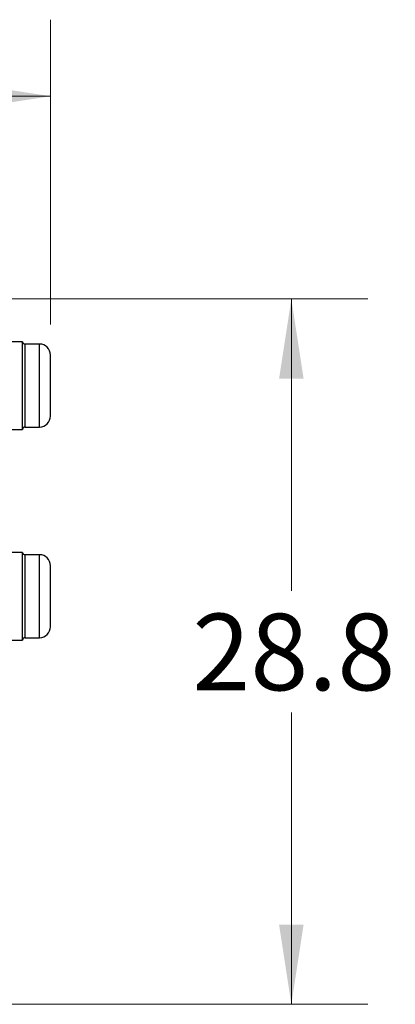
# Model space of a CAD drawing. Units: inches. Extents: x 0.4 to 10.6, y 0.4 to 8.1.
# Drawn here: x 8.2 to 8.8, y 5.4 to 7 of the extents above; entities that cross this region are included whole.
import ezdxf

# ---------------------------------------------------------------- set-up
doc = ezdxf.new("R2010")
doc.units = ezdxf.units.IN
doc.header["$MEASUREMENT"] = 0
doc.styles.add('SLDTEXTSTYLE0', font='TXT', dxfattribs={"width": 0.75})
doc.dimstyles.new('SLDDIMSTYLE1', dxfattribs={"dimtxt": 0.125, "dimasz": 0.13, "dimexe": 0, "dimexo": 0.0625, "dimgap": 0.03125, "dimtad": 0, "dimtih": 1, "dimtoh": 1, "dimdec": 1, "dimlfac": 25, "dimrnd": 1e-09, "dimzin": 12, "dimdsep": 46, "dimtxsty": 'SLDTEXTSTYLE0', "dimsah": 1, "dimcen": 0.09, "dimadec": 0, "dimazin": 3, "dimtfac": 1, "dimtdec": 1, "dimtofl": 0, "dimtmove": 0, "dimatfit": 3, "dimfxl": 0, "dimfrac": 2, "dimtolj": 1, "dimtzin": 12, "dimarcsym": 0})

# ---------------------------------------------------------------- blocks, each defined once
blk = doc.blocks.new('_D_4')
at = {"color": 7, "linetype": 'Continuous', "lineweight": 18}
for p, q in [((8.0557, 6.5393), (8.7969, 6.5393)), ((8.6719, 6.5393), (8.6719, 6.0625)), ((8.6719, 5.3873), (8.6719, 5.8641)), ((8.0483, 5.3873), (8.7969, 5.3873))]:
    blk.add_line(p, q, dxfattribs=at)
for points in [[(8.6719, 6.5393), (8.6519, 6.4093), (8.6919, 6.4093)], [(8.6719, 5.3873), (8.6919, 5.5173), (8.6519, 5.5173)]]:
    blk.add_solid(points, dxfattribs=at)
at = {"color": 7, "linetype": 'Continuous', "lineweight": 18, "insert": (8.5103, 6.0252), "char_height": 0.125, "attachment_point": 1, "style": 'SLDTEXTSTYLE0'}
blk.add_mtext('28.8', dxfattribs=at)
blk = doc.blocks.new('_D_7')
at = {"color": 7, "linetype": 'Continuous', "lineweight": 18}
for p, q in [((6.4758, 6.5078), (6.4758, 6.9954)), ((8.2788, 6.4977), (8.2788, 6.9954)), ((6.4758, 6.8704), (7.2156, 6.8704)), ((8.2788, 6.8704), (7.5389, 6.8704))]:
    blk.add_line(p, q, dxfattribs=at)
for points in [[(6.4758, 6.8704), (6.6058, 6.8504), (6.6058, 6.8904)], [(8.2788, 6.8704), (8.1488, 6.8904), (8.1488, 6.8504)]]:
    blk.add_solid(points, dxfattribs=at)
at = {"color": 7, "linetype": 'Continuous', "lineweight": 18, "insert": (7.2156, 6.9323), "char_height": 0.125, "attachment_point": 1, "style": 'SLDTEXTSTYLE0'}
blk.add_mtext('45.1', dxfattribs=at)

msp = doc.modelspace()

# ---------------------------------------------------------------- linework, layer by layer
at = {"color": 7, "linetype": 'Continuous', "lineweight": 25}
for p, q in [((8.2332, 6.4695), (8.2112, 6.4695)), ((8.2332, 6.4189), (8.2332, 6.4695)), ((8.2608, 6.4657), (8.237, 6.4657)), ((8.2332, 6.3263), (8.2332, 6.4189)), ((8.2112, 6.3263), (8.2332, 6.3263)), ((8.237, 6.3301), (8.2608, 6.3301)), ((8.2332, 6.1254), (8.2112, 6.1254)), ((8.2332, 6.0981), (8.2332, 6.1254)), ((8.2608, 6.1216), (8.237, 6.1216)), ((8.2332, 5.9822), (8.2332, 6.0981)), ((8.2112, 5.9822), (8.2332, 5.9822)), ((8.237, 5.986), (8.2608, 5.986))]:
    msp.add_line(p, q, dxfattribs=at)
at = {"color": 1, "linetype": 'Continuous', "lineweight": 25}
for p, q in [((8.237, 6.4657), (8.237, 6.3301)), ((8.2608, 6.4178), (8.2608, 6.4657)), ((8.2608, 6.3301), (8.2608, 6.4178)), ((8.237, 6.1216), (8.237, 5.986)), ((8.2608, 6.0957), (8.2608, 6.1216)), ((8.2608, 5.986), (8.2608, 6.0957))]:
    msp.add_line(p, q, dxfattribs=at)
at = {"color": 7, "linetype": 'Continuous', "lineweight": 25}
for centre, radius, start, end in [((8.237, 6.4695), 0.0038, 180, 270), ((8.2608, 6.4477), 0.018, 0, 90), ((8.2608, 6.3481), 0.018, 270, 0), ((8.237, 6.3263), 0.0038, 90, 180), ((8.237, 6.1254), 0.0038, 180, 270), ((8.2608, 6.1036), 0.018, 0, 90), ((8.2608, 6.004), 0.018, 270, 0), ((8.237, 5.9822), 0.0038, 90, 180)]:
    msp.add_arc(centre, radius, start, end, dxfattribs=at)
for points, knots in [([(8.2788, 6.4125), (8.2788, 6.4144), (8.2788, 6.4183), (8.2788, 6.4239), (8.2788, 6.4287), (8.2788, 6.4328), (8.2788, 6.4363), (8.2788, 6.4393), (8.2788, 6.4429), (8.2788, 6.4455), (8.2788, 6.447), (8.2788, 6.4477), (8.2788, 6.4476), (8.2788, 6.4476)], [0, 0, 0, 0, 0.095805, 0.194581, 0.296122, 0.375515, 0.454895, 0.535977, 0.617046, 0.77898, 0.858373, 0.937753, 1, 1, 1, 1]), ([(8.2788, 6.3482), (8.2788, 6.3482), (8.2788, 6.3481), (8.2788, 6.3488), (8.2788, 6.3502), (8.2788, 6.3524), (8.2788, 6.3553), (8.2788, 6.3587), (8.2788, 6.3623), (8.2788, 6.366), (8.2788, 6.3701), (8.2788, 6.376), (8.2788, 6.3824), (8.2788, 6.389), (8.2788, 6.3944), (8.2788, 6.4004), (8.2788, 6.4066), (8.2788, 6.4106), (8.2788, 6.4125)], [0, 0, 0, 0, 0.026779, 0.094075, 0.159342, 0.224618, 0.291914, 0.361095, 0.415186, 0.469269, 0.524512, 0.579745, 0.690073, 0.744165, 0.798248, 0.867437, 0.93473, 1, 1, 1, 1]), ([(8.2788, 6.0846), (8.2788, 6.0861), (8.2788, 6.0893), (8.2788, 6.0934), (8.2788, 6.0967), (8.2788, 6.0992), (8.2788, 6.1011), (8.2788, 6.1025), (8.2788, 6.1035), (8.2788, 6.1034), (8.2788, 6.1034)], [0, 0, 0, 0, 0.134753, 0.273684, 0.416504, 0.528172, 0.639822, 0.753866, 0.867892, 1, 1, 1, 1]), ([(8.2788, 6.0043), (8.2788, 6.0042), (8.2788, 6.0041), (8.2788, 6.0049), (8.2788, 6.0061), (8.2788, 6.0082), (8.2788, 6.0111), (8.2788, 6.0146), (8.2788, 6.0187), (8.2788, 6.0234), (8.2788, 6.0283), (8.2788, 6.0332), (8.2788, 6.0379), (8.2788, 6.0428), (8.2788, 6.0496), (8.2788, 6.0564), (8.2788, 6.0631), (8.2788, 6.0685), (8.2788, 6.074), (8.2788, 6.0796), (8.2788, 6.083), (8.2788, 6.0846)], [0, 0, 0, 0, 0.038712, 0.083905, 0.12909, 0.186896, 0.24312, 0.297649, 0.352185, 0.408409, 0.466209, 0.511401, 0.556586, 0.60274, 0.648886, 0.741063, 0.786255, 0.83144, 0.889246, 0.945469, 1, 1, 1, 1])]:
    msp.add_open_spline(points, degree=3, knots=knots, dxfattribs=at)

# ---------------------------------------------------------------- dimensions: what is measured, and where the dimension line sits
at = {"color": 7, "linetype": 'Continuous', "lineweight": 18}
dim = msp.add_linear_dim(base=(8.2788, 6.8704), p1=(6.4758, 6.4578), p2=(8.2788, 6.4477), dimstyle='SLDDIMSTYLE1', dxfattribs=at)
dim.commit()
dim.dimension.update_dxf_attribs({"geometry": '_D_7', "text_midpoint": (7.3773, 6.8704), "dimtype": 160})
dim = msp.add_linear_dim(base=(8.6719, 6.5393), p1=(7.9983, 5.3873), p2=(8.0057, 6.5393), angle=90, dimstyle='SLDDIMSTYLE1', dxfattribs=at)
dim.commit()
dim.dimension.update_dxf_attribs({"geometry": '_D_4', "text_midpoint": (8.6719, 5.9633), "dimtype": 160})

doc.saveas('drawing.dxf')
